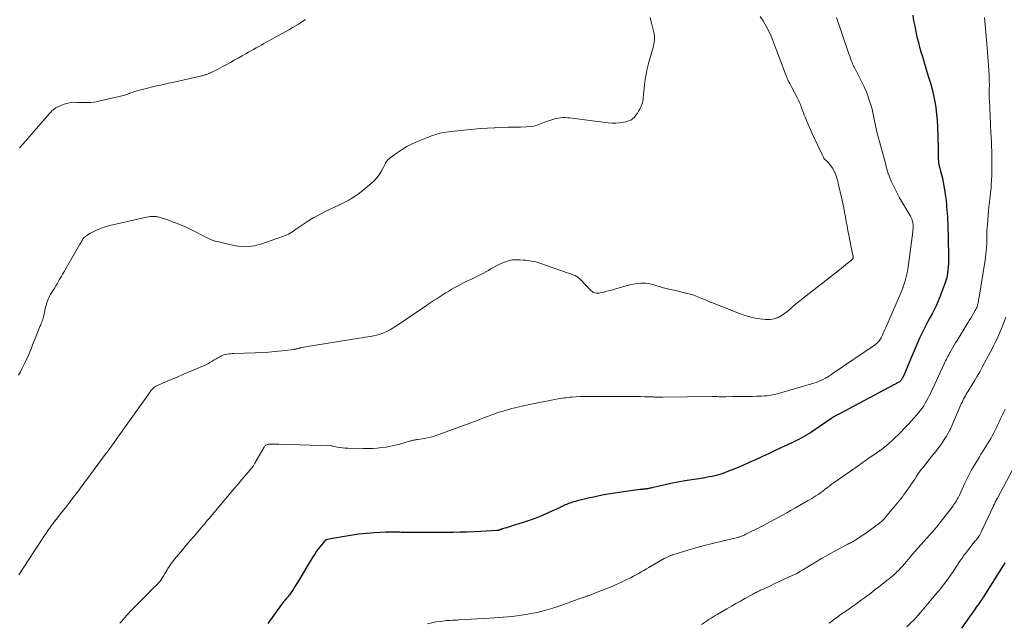
# Model space of a CAD drawing. Units: feet. Extents: x 1995000 to 2000026, y 510000 to 515000.
# Drawn here: x 1996659 to 1996919, y 510213 to 510372 of the extents above; entities that cross this region are included whole.
import ezdxf

# ---------------------------------------------------------------- set-up
doc = ezdxf.new("R2010")
doc.units = ezdxf.units.FT
doc.header["$LTSCALE"] = 100
doc.header["$MEASUREMENT"] = 0
doc.layers.add('CONTOUR INDEX', color=32, linetype='Continuous', lineweight=25)
doc.layers.add('CONTOUR INTERMEDIATE', color=40, linetype='Continuous', lineweight=15)

msp = doc.modelspace()

# ---------------------------------------------------------------- linework, layer by layer
at = {"layer": 'CONTOUR INDEX', "flags": 128}
for points, elevation in [([(1996894.73, 510373.69), (1996894.98, 510372.24), (1996895.25, 510370.79), (1996895.55, 510369.34), (1996895.66, 510368.84), (1996895.94, 510367.65), (1996896.23, 510366.46), (1996896.55, 510365.28), (1996896.88, 510364.11), (1996896.91, 510364.01), (1996897.28, 510362.79), (1996897.65, 510361.57), (1996898.02, 510360.35), (1996898.4, 510359.13), (1996898.94, 510357.37), (1996899.41, 510355.77), (1996899.84, 510354.15), (1996900.22, 510352.52), (1996900.55, 510350.89), (1996900.82, 510349.24), (1996901.03, 510347.58), (1996901.17, 510345.92), (1996901.25, 510344.25), (1996901.42, 510338.5), (1996901.44, 510337.87), (1996901.45, 510337.23), (1996901.47, 510336.6), (1996901.49, 510335.97), (1996901.52, 510335.17), (1996901.53, 510334.94), (1996901.56, 510334.7), (1996901.59, 510334.47), (1996901.63, 510334.25), (1996901.68, 510334.02), (1996901.74, 510333.79), (1996901.8, 510333.57), (1996901.86, 510333.34), (1996902.09, 510332.55), (1996902.26, 510331.93), (1996902.42, 510331.31), (1996902.56, 510330.68), (1996902.69, 510330.05), (1996903.04, 510328.13), (1996903.23, 510327.01), (1996903.39, 510325.89), (1996903.53, 510324.76), (1996903.64, 510323.63), (1996903.68, 510323.13), (1996903.75, 510322.25), (1996903.81, 510321.36), (1996903.87, 510320.48), (1996903.92, 510319.59), (1996903.96, 510318.7), (1996903.99, 510317.81), (1996904.02, 510316.93), (1996904.05, 510316.04), (1996904.1, 510313.79), (1996904.13, 510312.87), (1996904.15, 510311.94), (1996904.17, 510311.02), (1996904.18, 510310.1), (1996904.18, 510309.18), (1996904.16, 510308.25), (1996904.1, 510307.33), (1996904.02, 510306.42), (1996903.93, 510305.62), (1996903.85, 510305.04), (1996903.73, 510304.47), (1996903.57, 510303.91), (1996903.39, 510303.36), (1996901.78, 510299.13), (1996901.34, 510298.05), (1996900.88, 510296.98), (1996900.37, 510295.93), (1996899.84, 510294.89), (1996899.29, 510293.86), (1996898.75, 510292.83), (1996898.22, 510291.79), (1996897.69, 510290.75), (1996897.33, 510290.03), (1996896.64, 510288.62), (1996895.98, 510287.2), (1996895.35, 510285.76), (1996894.74, 510284.32), (1996893.56, 510281.4), (1996893.29, 510280.75), (1996893.01, 510280.1), (1996892.73, 510279.46), (1996892.43, 510278.82), (1996891.98, 510277.85), (1996891.9, 510277.7), (1996891.81, 510277.55), (1996891.71, 510277.42), (1996891.61, 510277.29), (1996891.49, 510277.17), (1996891.36, 510277.06), (1996891.22, 510276.97), (1996891.08, 510276.88), (1996878.06, 510269.91), (1996877.4, 510269.56), (1996876.73, 510269.2), (1996876.07, 510268.85), (1996875.4, 510268.51), (1996874.31, 510267.94), (1996874.19, 510267.88), (1996874.07, 510267.81), (1996873.95, 510267.74), (1996873.82, 510267.67), (1996873.7, 510267.6), (1996873.59, 510267.53), (1996873.47, 510267.46), (1996873.35, 510267.38), (1996868.35, 510263.91), (1996867.76, 510263.52), (1996867.16, 510263.13), (1996866.54, 510262.77), (1996865.92, 510262.42), (1996865.29, 510262.08), (1996864.66, 510261.75), (1996864.02, 510261.44), (1996863.37, 510261.13), (1996861.47, 510260.24), (1996859.87, 510259.49), (1996858.28, 510258.74), (1996856.68, 510257.99), (1996855.09, 510257.23), (1996854.94, 510257.16), (1996853.26, 510256.38), (1996851.58, 510255.62), (1996849.88, 510254.89), (1996848.17, 510254.19), (1996845.18, 510252.98), (1996844.61, 510252.77), (1996844.03, 510252.57), (1996843.45, 510252.4), (1996842.86, 510252.25), (1996842.52, 510252.17), (1996841.76, 510252), (1996841, 510251.84), (1996840.23, 510251.7), (1996839.46, 510251.57), (1996836.45, 510251.1), (1996834.59, 510250.79), (1996832.72, 510250.45), (1996830.87, 510250.08), (1996829.02, 510249.68), (1996825.88, 510248.98), (1996825.6, 510248.92), (1996825.32, 510248.86), (1996825.04, 510248.81), (1996824.76, 510248.75), (1996824.49, 510248.7), (1996824.35, 510248.67), (1996824.2, 510248.65), (1996824.06, 510248.64), (1996823.92, 510248.62), (1996823.78, 510248.61), (1996823.63, 510248.6), (1996823.49, 510248.59), (1996823.35, 510248.58), (1996823.33, 510248.58), (1996823.18, 510248.56), (1996823.02, 510248.55), (1996822.87, 510248.53), (1996822.72, 510248.51), (1996817.19, 510247.76), (1996816.07, 510247.6), (1996814.95, 510247.42), (1996813.84, 510247.22), (1996812.73, 510247.01), (1996811.62, 510246.78), (1996810.51, 510246.55), (1996809.41, 510246.3), (1996808.31, 510246.04), (1996806.2, 510245.53), (1996805.7, 510245.41), (1996805.21, 510245.27), (1996804.72, 510245.11), (1996804.24, 510244.95), (1996803.9, 510244.82), (1996803.59, 510244.71), (1996803.29, 510244.58), (1996802.98, 510244.45), (1996802.69, 510244.3), (1996802.39, 510244.15), (1996802.09, 510244.01), (1996801.79, 510243.87), (1996801.49, 510243.73), (1996798.67, 510242.45), (1996796.95, 510241.71), (1996795.21, 510241.01), (1996793.44, 510240.37), (1996791.66, 510239.76), (1996788.75, 510238.84), (1996788.33, 510238.7), (1996787.9, 510238.56), (1996787.47, 510238.43), (1996787.04, 510238.3), (1996786.46, 510238.12), (1996786.32, 510238.08), (1996786.19, 510238.03), (1996786.05, 510237.98), (1996785.92, 510237.94), (1996785.89, 510237.93), (1996785.77, 510237.88), (1996785.65, 510237.85), (1996785.52, 510237.81), (1996785.4, 510237.78), (1996785.28, 510237.76), (1996785.15, 510237.74), (1996785.02, 510237.73), (1996784.9, 510237.72), (1996780.72, 510237.48), (1996778.91, 510237.39), (1996777.09, 510237.32), (1996775.28, 510237.27), (1996773.47, 510237.23), (1996770.16, 510237.19), (1996768.63, 510237.17), (1996767.1, 510237.16), (1996765.57, 510237.16), (1996764.04, 510237.16), (1996761.82, 510237.17), (1996761.4, 510237.18), (1996760.98, 510237.19), (1996760.56, 510237.2), (1996760.14, 510237.21), (1996759.72, 510237.23), (1996759.3, 510237.24), (1996758.88, 510237.26), (1996758.46, 510237.27), (1996758.07, 510237.28), (1996757.45, 510237.3), (1996756.84, 510237.3), (1996756.22, 510237.28), (1996755.6, 510237.26), (1996752.6, 510237.09), (1996750.49, 510236.93), (1996748.38, 510236.71), (1996746.28, 510236.42), (1996744.19, 510236.07), (1996740.12, 510235.31), (1996740.02, 510235.28), (1996739.92, 510235.25), (1996739.83, 510235.21), (1996739.74, 510235.17), (1996739.65, 510235.12), (1996739.57, 510235.06), (1996739.5, 510234.99), (1996739.43, 510234.91), (1996738.44, 510233.68), (1996737.89, 510232.97), (1996737.36, 510232.25), (1996736.86, 510231.51), (1996736.38, 510230.76), (1996732.29, 510224.01), (1996731.98, 510223.5), (1996731.68, 510223), (1996731.37, 510222.5), (1996731.05, 510222), (1996730.76, 510221.53), (1996730.59, 510221.27), (1996730.41, 510221.02), (1996730.22, 510220.78), (1996730.02, 510220.54), (1996729.82, 510220.31), (1996729.62, 510220.07), (1996729.42, 510219.84), (1996729.21, 510219.6), (1996729.1, 510219.47), (1996728.84, 510219.17), (1996728.59, 510218.86), (1996728.35, 510218.54), (1996728.11, 510218.22), (1996724.51, 510213.22)], 920), ([(1996919.08, 510229.19), (1996918.64, 510228.49), (1996913.41, 510220.2), (1996913.36, 510220.12), (1996913.3, 510220.04), (1996913.25, 510219.96), (1996913.2, 510219.87), (1996913.14, 510219.79), (1996913.09, 510219.71), (1996913.03, 510219.63), (1996912.98, 510219.55), (1996912.46, 510218.82), (1996912.15, 510218.38), (1996911.83, 510217.94), (1996911.52, 510217.49), (1996911.21, 510217.05), (1996909.72, 510214.93), (1996908.65, 510213.43), (1996907.58, 510211.94)], 900)]:
    msp.add_lwpolyline(points, dxfattribs=dict(at, elevation=elevation))
at = {"layer": 'CONTOUR INTERMEDIATE', "flags": 128}
for points, elevation in [([(1996825.39, 510373.1), (1996825.66, 510371.98), (1996825.93, 510370.85), (1996826.37, 510369.1), (1996826.43, 510368.85), (1996826.48, 510368.6), (1996826.52, 510368.35), (1996826.56, 510368.1), (1996826.58, 510367.84), (1996826.58, 510367.59), (1996826.57, 510367.34), (1996826.54, 510367.08), (1996826.47, 510366.6), (1996826.38, 510366.11), (1996826.28, 510365.63), (1996826.17, 510365.14), (1996826.04, 510364.66), (1996824.98, 510360.93), (1996824.63, 510359.54), (1996824.33, 510358.15), (1996824.1, 510356.74), (1996823.92, 510355.33), (1996823.74, 510353.45), (1996823.69, 510352.96), (1996823.64, 510352.48), (1996823.59, 510352), (1996823.53, 510351.51), (1996823.45, 510351.04), (1996823.35, 510350.57), (1996823.19, 510350.11), (1996823.01, 510349.67), (1996822.66, 510348.91), (1996822.37, 510348.34), (1996822.04, 510347.8), (1996821.66, 510347.29), (1996821.25, 510346.8), (1996820.78, 510346.38), (1996820.27, 510346.03), (1996819.71, 510345.78), (1996819.11, 510345.59), (1996818.37, 510345.44), (1996817.36, 510345.29), (1996816.36, 510345.2), (1996815.35, 510345.22), (1996814.33, 510345.3), (1996805.48, 510346.46), (1996804.86, 510346.54), (1996804.23, 510346.6), (1996803.61, 510346.64), (1996802.98, 510346.68), (1996802.35, 510346.67), (1996801.73, 510346.63), (1996801.12, 510346.54), (1996800.51, 510346.41), (1996800, 510346.27), (1996799.15, 510346.03), (1996798.31, 510345.75), (1996797.48, 510345.44), (1996796.66, 510345.1), (1996796.49, 510345.03), (1996795.57, 510344.69), (1996794.64, 510344.43), (1996793.69, 510344.28), (1996792.72, 510344.2), (1996791.26, 510344.18), (1996789.55, 510344.14), (1996787.83, 510344.1), (1996786.12, 510344.04), (1996784.41, 510343.98), (1996784.24, 510343.97), (1996782.45, 510343.88), (1996780.65, 510343.77), (1996778.86, 510343.62), (1996777.07, 510343.46), (1996773.66, 510343.11), (1996772.97, 510343.03), (1996772.28, 510342.94), (1996771.6, 510342.83), (1996770.92, 510342.72), (1996770.43, 510342.62), (1996770, 510342.54), (1996769.57, 510342.44), (1996769.14, 510342.33), (1996768.72, 510342.2), (1996768.3, 510342.07), (1996767.88, 510341.92), (1996767.47, 510341.77), (1996767.06, 510341.61), (1996763.97, 510340.34), (1996762.58, 510339.71), (1996761.22, 510339.01), (1996759.92, 510338.23), (1996758.64, 510337.38), (1996756.77, 510336.04), (1996756.48, 510335.8), (1996756.2, 510335.54), (1996755.96, 510335.25), (1996755.74, 510334.94), (1996755.54, 510334.62), (1996755.35, 510334.29), (1996755.16, 510333.95), (1996754.98, 510333.61), (1996754.37, 510332.45), (1996753.84, 510331.57), (1996753.25, 510330.74), (1996752.56, 510329.98), (1996751.8, 510329.28), (1996749.12, 510327.07), (1996748.34, 510326.47), (1996747.53, 510325.9), (1996746.7, 510325.39), (1996745.84, 510324.91), (1996744.96, 510324.46), (1996744.07, 510324.01), (1996743.19, 510323.58), (1996742.3, 510323.15), (1996739.42, 510321.78), (1996737.99, 510321.05), (1996736.59, 510320.28), (1996735.22, 510319.45), (1996733.88, 510318.56), (1996732.06, 510317.3), (1996731.65, 510317.02), (1996731.24, 510316.74), (1996730.82, 510316.47), (1996730.4, 510316.2), (1996729.96, 510315.95), (1996729.52, 510315.72), (1996729.07, 510315.52), (1996728.6, 510315.35), (1996722.66, 510313.31), (1996721.84, 510313.06), (1996721.01, 510312.86), (1996720.16, 510312.72), (1996719.31, 510312.62), (1996718.45, 510312.59), (1996717.59, 510312.62), (1996716.75, 510312.72), (1996715.9, 510312.87), (1996710.69, 510314.05), (1996710.47, 510314.1), (1996710.25, 510314.16), (1996710.04, 510314.24), (1996709.82, 510314.31), (1996709.61, 510314.4), (1996709.41, 510314.49), (1996709.2, 510314.58), (1996708.99, 510314.68), (1996703.83, 510317.28), (1996703.1, 510317.64), (1996702.36, 510317.98), (1996701.61, 510318.31), (1996700.85, 510318.62), (1996700.09, 510318.91), (1996699.32, 510319.2), (1996698.55, 510319.48), (1996697.78, 510319.74), (1996696.31, 510320.24), (1996696.04, 510320.32), (1996695.76, 510320.4), (1996695.48, 510320.46), (1996695.19, 510320.52), (1996695.04, 510320.54), (1996694.68, 510320.58), (1996694.31, 510320.6), (1996693.95, 510320.6), (1996693.58, 510320.57), (1996693.41, 510320.55), (1996692.96, 510320.49), (1996692.52, 510320.42), (1996692.07, 510320.33), (1996691.63, 510320.24), (1996682.8, 510318.16), (1996681.9, 510317.92), (1996681.01, 510317.65), (1996680.14, 510317.31), (1996679.28, 510316.95), (1996678.38, 510316.53), (1996677.98, 510316.34), (1996677.59, 510316.13), (1996677.21, 510315.9), (1996676.84, 510315.66), (1996676.35, 510315.32), (1996676.23, 510315.23), (1996676.12, 510315.14), (1996676.02, 510315.05), (1996675.92, 510314.95), (1996675.83, 510314.84), (1996675.74, 510314.73), (1996675.66, 510314.61), (1996675.59, 510314.49), (1996675.43, 510314.24), (1996675.28, 510313.99), (1996675.13, 510313.74), (1996674.99, 510313.49), (1996674.84, 510313.24), (1996670.58, 510305.89), (1996670.29, 510305.38), (1996669.99, 510304.87), (1996669.7, 510304.35), (1996669.41, 510303.84), (1996669.12, 510303.32), (1996668.82, 510302.81), (1996668.52, 510302.3), (1996668.21, 510301.79), (1996667.05, 510299.89), (1996666.83, 510299.51), (1996666.63, 510299.12), (1996666.46, 510298.72), (1996666.29, 510298.31), (1996666.16, 510297.89), (1996666.03, 510297.47), (1996665.92, 510297.05), (1996665.82, 510296.62), (1996665.36, 510294.45), (1996665.27, 510294.1), (1996665.17, 510293.74), (1996665.06, 510293.4), (1996664.93, 510293.05), (1996664.79, 510292.71), (1996664.65, 510292.37), (1996664.51, 510292.03), (1996664.37, 510291.69), (1996663.39, 510289.24), (1996663.05, 510288.4), (1996662.72, 510287.56), (1996662.39, 510286.72), (1996662.06, 510285.87), (1996661.72, 510285.03), (1996661.38, 510284.2), (1996661.01, 510283.37), (1996660.63, 510282.55), (1996660.53, 510282.35), (1996660.09, 510281.43), (1996659.63, 510280.52), (1996659.16, 510279.62), (1996658.67, 510278.73)], 932), ([(1996854.5, 510373.35), (1996855.26, 510372.18), (1996855.34, 510372.05), (1996856.08, 510370.78), (1996856.77, 510369.48), (1996857.38, 510368.14), (1996857.93, 510366.78), (1996861.22, 510357.96), (1996861.31, 510357.73), (1996861.4, 510357.51), (1996861.49, 510357.28), (1996861.58, 510357.06), (1996861.67, 510356.83), (1996861.77, 510356.61), (1996861.88, 510356.4), (1996861.99, 510356.19), (1996862.12, 510355.96), (1996862.3, 510355.63), (1996862.47, 510355.31), (1996862.65, 510354.98), (1996862.82, 510354.65), (1996864.25, 510351.96), (1996864.44, 510351.6), (1996864.61, 510351.23), (1996864.78, 510350.86), (1996864.94, 510350.49), (1996865.08, 510350.11), (1996865.23, 510349.73), (1996865.37, 510349.34), (1996865.5, 510348.96), (1996865.65, 510348.53), (1996865.86, 510347.93), (1996866.09, 510347.33), (1996866.32, 510346.74), (1996866.57, 510346.16), (1996866.88, 510345.44), (1996867.29, 510344.5), (1996867.71, 510343.57), (1996868.14, 510342.64), (1996868.57, 510341.71), (1996870.74, 510337.14), (1996870.83, 510336.96), (1996870.91, 510336.78), (1996870.99, 510336.59), (1996871.06, 510336.41), (1996871.11, 510336.29), (1996871.16, 510336.16), (1996871.23, 510336.04), (1996871.29, 510335.93), (1996871.37, 510335.81), (1996871.45, 510335.71), (1996871.54, 510335.61), (1996871.64, 510335.52), (1996871.75, 510335.43), (1996871.81, 510335.38), (1996871.95, 510335.27), (1996872.08, 510335.16), (1996872.21, 510335.03), (1996872.33, 510334.9), (1996872.91, 510334.22), (1996873.29, 510333.72), (1996873.63, 510333.21), (1996873.93, 510332.67), (1996874.19, 510332.11), (1996874.25, 510331.97), (1996874.5, 510331.32), (1996874.73, 510330.66), (1996874.92, 510329.99), (1996875.09, 510329.31), (1996876.01, 510325.2), (1996876.27, 510324.01), (1996876.52, 510322.82), (1996876.75, 510321.62), (1996876.97, 510320.43), (1996877.19, 510319.23), (1996877.41, 510318.03), (1996877.64, 510316.84), (1996877.87, 510315.64), (1996878.83, 510310.76), (1996878.85, 510310.63), (1996878.88, 510310.5), (1996878.92, 510310.38), (1996878.95, 510310.25), (1996878.96, 510310.21), (1996878.99, 510310.1), (1996879.01, 510310), (1996879.02, 510309.89), (1996879.03, 510309.78), (1996879.02, 510309.67), (1996878.99, 510309.57), (1996878.95, 510309.48), (1996878.89, 510309.39), (1996878.82, 510309.31), (1996878.71, 510309.19), (1996878.6, 510309.07), (1996878.48, 510308.97), (1996878.36, 510308.86), (1996877.53, 510308.22), (1996876.98, 510307.79), (1996876.44, 510307.37), (1996875.9, 510306.95), (1996875.36, 510306.52), (1996864.2, 510297.78), (1996863.85, 510297.5), (1996863.51, 510297.21), (1996863.18, 510296.9), (1996862.86, 510296.59), (1996862.54, 510296.29), (1996862.21, 510295.99), (1996861.87, 510295.7), (1996861.51, 510295.43), (1996860.27, 510294.52), (1996859.25, 510293.94), (1996858.19, 510293.53), (1996857.06, 510293.37), (1996855.89, 510293.37), (1996855.14, 510293.46), (1996853.58, 510293.7), (1996852.03, 510294.03), (1996850.51, 510294.47), (1996849.01, 510294.99), (1996841.44, 510297.94), (1996841.27, 510298.01), (1996841.09, 510298.09), (1996840.91, 510298.16), (1996840.73, 510298.24), (1996840.56, 510298.32), (1996840.38, 510298.4), (1996840.21, 510298.48), (1996840.03, 510298.56), (1996838.66, 510299.14), (1996837.79, 510299.49), (1996836.91, 510299.8), (1996836.01, 510300.07), (1996835.1, 510300.3), (1996834.85, 510300.36), (1996833.81, 510300.6), (1996832.77, 510300.84), (1996831.73, 510301.09), (1996830.69, 510301.34), (1996829.33, 510301.68), (1996828.59, 510301.87), (1996827.86, 510302.07), (1996827.14, 510302.29), (1996826.41, 510302.52), (1996825.69, 510302.72), (1996824.95, 510302.87), (1996824.21, 510302.94), (1996823.46, 510302.96), (1996822.97, 510302.95), (1996821.97, 510302.88), (1996820.99, 510302.76), (1996820.01, 510302.56), (1996819.05, 510302.31), (1996816.37, 510301.5), (1996815.58, 510301.26), (1996814.78, 510301.04), (1996813.99, 510300.83), (1996813.18, 510300.63), (1996812.25, 510300.41), (1996811.91, 510300.36), (1996811.57, 510300.33), (1996811.23, 510300.35), (1996810.89, 510300.4), (1996810.57, 510300.5), (1996810.26, 510300.64), (1996809.99, 510300.83), (1996809.73, 510301.06), (1996807.14, 510303.84), (1996806.94, 510304.04), (1996806.74, 510304.23), (1996806.53, 510304.41), (1996806.31, 510304.58), (1996806.08, 510304.73), (1996805.85, 510304.87), (1996805.6, 510304.99), (1996805.35, 510305.1), (1996796.33, 510308.28), (1996795.8, 510308.45), (1996795.26, 510308.6), (1996794.71, 510308.72), (1996794.16, 510308.81), (1996793.61, 510308.88), (1996793.05, 510308.95), (1996792.49, 510309.01), (1996791.94, 510309.06), (1996790.98, 510309.13), (1996790.5, 510309.16), (1996790.02, 510309.17), (1996789.53, 510309.15), (1996789.05, 510309.11), (1996788.57, 510309.04), (1996788.1, 510308.94), (1996787.64, 510308.8), (1996787.19, 510308.63), (1996786.09, 510308.15), (1996785.4, 510307.83), (1996784.71, 510307.49), (1996784.04, 510307.12), (1996783.38, 510306.73), (1996782.72, 510306.33), (1996782.06, 510305.95), (1996781.38, 510305.6), (1996780.69, 510305.25), (1996778.03, 510303.98), (1996777.19, 510303.57), (1996776.35, 510303.16), (1996775.52, 510302.73), (1996774.69, 510302.29), (1996773.88, 510301.84), (1996773.07, 510301.38), (1996772.27, 510300.9), (1996771.47, 510300.41), (1996770.52, 510299.8), (1996769.99, 510299.47), (1996769.46, 510299.13), (1996768.94, 510298.8), (1996768.41, 510298.46), (1996767.89, 510298.13), (1996767.37, 510297.78), (1996766.85, 510297.44), (1996766.33, 510297.09), (1996758.42, 510291.72), (1996757.6, 510291.19), (1996756.75, 510290.71), (1996755.88, 510290.27), (1996754.98, 510289.88), (1996754.59, 510289.72), (1996753.87, 510289.46), (1996753.14, 510289.24), (1996752.4, 510289.06), (1996751.64, 510288.92), (1996750.88, 510288.81), (1996750.12, 510288.69), (1996749.35, 510288.58), (1996748.59, 510288.46), (1996742.61, 510287.54), (1996740.97, 510287.28), (1996739.33, 510287.01), (1996737.69, 510286.73), (1996736.05, 510286.43), (1996733.04, 510285.89), (1996732.91, 510285.86), (1996732.77, 510285.83), (1996732.64, 510285.8), (1996732.51, 510285.76), (1996732.37, 510285.73), (1996732.24, 510285.69), (1996732.11, 510285.65), (1996731.97, 510285.62), (1996731.82, 510285.58), (1996731.68, 510285.56), (1996731.53, 510285.53), (1996731.39, 510285.51), (1996728.18, 510285.13), (1996726.42, 510284.95), (1996724.67, 510284.79), (1996722.91, 510284.68), (1996721.15, 510284.61), (1996715.49, 510284.43), (1996715.04, 510284.41), (1996714.6, 510284.37), (1996714.16, 510284.32), (1996713.72, 510284.26), (1996713.29, 510284.17), (1996712.87, 510284.05), (1996712.46, 510283.89), (1996712.06, 510283.7), (1996711.82, 510283.57), (1996711.31, 510283.3), (1996710.8, 510283.01), (1996710.3, 510282.71), (1996709.81, 510282.4), (1996709.74, 510282.36), (1996709.2, 510282.04), (1996708.66, 510281.73), (1996708.1, 510281.46), (1996707.53, 510281.2), (1996703.75, 510279.61), (1996702.22, 510278.96), (1996700.7, 510278.31), (1996699.18, 510277.66), (1996697.66, 510277), (1996695.17, 510275.92), (1996694.9, 510275.78), (1996694.65, 510275.63), (1996694.42, 510275.45), (1996694.21, 510275.26), (1996694, 510275.04), (1996693.81, 510274.82), (1996693.63, 510274.58), (1996693.45, 510274.34), (1996693.17, 510273.94), (1996692.87, 510273.5), (1996692.56, 510273.06), (1996692.24, 510272.61), (1996691.93, 510272.17), (1996684.44, 510261.7), (1996684.09, 510261.21), (1996683.73, 510260.71), (1996683.37, 510260.22), (1996683.01, 510259.73), (1996682.65, 510259.23), (1996682.29, 510258.74), (1996681.93, 510258.25), (1996681.57, 510257.76), (1996676.68, 510251.21), (1996676.35, 510250.77), (1996676.03, 510250.34), (1996675.7, 510249.9), (1996675.37, 510249.46), (1996675.05, 510249.02), (1996674.72, 510248.58), (1996674.39, 510248.14), (1996674.07, 510247.7), (1996672.85, 510246.08), (1996672.09, 510245.07), (1996671.32, 510244.07), (1996670.54, 510243.08), (1996669.76, 510242.09), (1996669.13, 510241.31), (1996668.66, 510240.72), (1996668.19, 510240.12), (1996667.72, 510239.51), (1996667.26, 510238.91), (1996666.81, 510238.29), (1996666.37, 510237.68), (1996665.93, 510237.05), (1996665.51, 510236.42), (1996658.71, 510226.03)], 928), ([(1996874.57, 510373.08), (1996877.69, 510364.01), (1996877.89, 510363.45), (1996878.09, 510362.89), (1996878.3, 510362.33), (1996878.51, 510361.77), (1996878.79, 510361.06), (1996878.87, 510360.86), (1996878.96, 510360.66), (1996879.05, 510360.47), (1996879.14, 510360.27), (1996879.24, 510360.08), (1996879.33, 510359.89), (1996879.43, 510359.7), (1996879.53, 510359.5), (1996881.36, 510355.88), (1996881.89, 510354.75), (1996882.4, 510353.61), (1996882.85, 510352.44), (1996883.27, 510351.27), (1996883.5, 510350.58), (1996883.76, 510349.73), (1996884, 510348.88), (1996884.2, 510348.01), (1996884.38, 510347.14), (1996884.4, 510347.09), (1996884.56, 510346.24), (1996884.73, 510345.4), (1996884.9, 510344.55), (1996885.08, 510343.71), (1996885.28, 510342.87), (1996885.48, 510342.04), (1996885.69, 510341.2), (1996885.92, 510340.37), (1996887.26, 510335.51), (1996887.43, 510334.91), (1996887.59, 510334.31), (1996887.76, 510333.71), (1996887.92, 510333.11), (1996888.1, 510332.52), (1996888.29, 510331.93), (1996888.51, 510331.34), (1996888.73, 510330.77), (1996889.16, 510329.74), (1996889.64, 510328.67), (1996890.15, 510327.61), (1996890.7, 510326.57), (1996891.28, 510325.54), (1996893.99, 510320.96), (1996894.17, 510320.64), (1996894.33, 510320.32), (1996894.46, 510319.98), (1996894.58, 510319.64), (1996894.68, 510319.31), (1996894.72, 510319.12), (1996894.77, 510318.93), (1996894.79, 510318.74), (1996894.81, 510318.55), (1996894.82, 510318.35), (1996894.83, 510318.16), (1996894.83, 510317.97), (1996894.83, 510317.77), (1996894.83, 510317.62), (1996894.82, 510317.35), (1996894.8, 510317.08), (1996894.77, 510316.81), (1996894.74, 510316.54), (1996893.63, 510307.9), (1996893.46, 510306.8), (1996893.26, 510305.71), (1996893, 510304.64), (1996892.7, 510303.57), (1996892.36, 510302.51), (1996891.99, 510301.47), (1996891.59, 510300.43), (1996891.16, 510299.41), (1996887.61, 510291.28), (1996887.39, 510290.78), (1996887.17, 510290.28), (1996886.94, 510289.78), (1996886.72, 510289.28), (1996886.54, 510288.9), (1996886.39, 510288.6), (1996886.23, 510288.3), (1996886.04, 510288.02), (1996885.85, 510287.74), (1996885.63, 510287.49), (1996885.4, 510287.24), (1996885.14, 510287.02), (1996884.87, 510286.82), (1996873.75, 510279.19), (1996873.5, 510279.02), (1996873.25, 510278.86), (1996873, 510278.69), (1996872.76, 510278.52), (1996872.5, 510278.35), (1996872.25, 510278.2), (1996871.99, 510278.05), (1996871.73, 510277.9), (1996871.09, 510277.58), (1996870.5, 510277.29), (1996869.9, 510277.03), (1996869.28, 510276.81), (1996868.66, 510276.61), (1996858.94, 510273.81), (1996858.29, 510273.64), (1996857.63, 510273.49), (1996856.96, 510273.38), (1996856.29, 510273.29), (1996855.61, 510273.23), (1996854.93, 510273.18), (1996854.26, 510273.15), (1996853.58, 510273.13), (1996852.37, 510273.11), (1996851.09, 510273.09), (1996849.8, 510273.07), (1996848.52, 510273.05), (1996847.24, 510273.04), (1996845.37, 510273.01), (1996844.93, 510273.01), (1996844.5, 510273.01), (1996844.06, 510273.02), (1996843.63, 510273.03), (1996843.19, 510273.04), (1996842.76, 510273.05), (1996842.32, 510273.05), (1996841.88, 510273.05), (1996828.67, 510272.91), (1996828.44, 510272.91), (1996828.21, 510272.91), (1996827.99, 510272.91), (1996827.76, 510272.91), (1996827.53, 510272.91), (1996827.3, 510272.92), (1996827.07, 510272.92), (1996826.84, 510272.93), (1996826.67, 510272.94), (1996826.36, 510272.96), (1996826.04, 510272.97), (1996825.73, 510272.98), (1996825.41, 510272.99), (1996823.95, 510273.03), (1996822.9, 510273.06), (1996821.85, 510273.08), (1996820.8, 510273.1), (1996819.75, 510273.11), (1996819.57, 510273.11), (1996818.43, 510273.12), (1996817.29, 510273.12), (1996816.15, 510273.12), (1996815.01, 510273.12), (1996810.1, 510273.12), (1996809.04, 510273.11), (1996807.98, 510273.08), (1996806.92, 510273.04), (1996805.86, 510272.98), (1996804.8, 510272.91), (1996804.28, 510272.87), (1996803.75, 510272.82), (1996803.23, 510272.76), (1996802.71, 510272.69), (1996802.19, 510272.61), (1996801.67, 510272.53), (1996801.15, 510272.44), (1996800.63, 510272.35), (1996798.93, 510272.04), (1996797.57, 510271.78), (1996796.21, 510271.51), (1996794.85, 510271.23), (1996793.49, 510270.94), (1996790.49, 510270.27), (1996789.7, 510270.09), (1996788.92, 510269.9), (1996788.14, 510269.69), (1996787.37, 510269.47), (1996786.6, 510269.24), (1996785.83, 510269), (1996785.06, 510268.75), (1996784.3, 510268.49), (1996784.15, 510268.44), (1996783.32, 510268.14), (1996782.48, 510267.83), (1996781.65, 510267.52), (1996780.83, 510267.19), (1996780.38, 510267.02), (1996779.32, 510266.6), (1996778.27, 510266.2), (1996777.21, 510265.81), (1996776.15, 510265.42), (1996768.66, 510262.73), (1996767.84, 510262.46), (1996767.01, 510262.23), (1996766.17, 510262.05), (1996765.32, 510261.91), (1996764.11, 510261.75), (1996763.86, 510261.72), (1996763.61, 510261.68), (1996763.37, 510261.63), (1996763.12, 510261.58), (1996762.88, 510261.53), (1996762.63, 510261.47), (1996762.39, 510261.4), (1996762.15, 510261.34), (1996759.29, 510260.53), (1996758.12, 510260.23), (1996756.94, 510259.96), (1996755.75, 510259.75), (1996754.55, 510259.58), (1996753.34, 510259.46), (1996752.13, 510259.37), (1996750.92, 510259.34), (1996749.71, 510259.33), (1996745.64, 510259.41), (1996744.93, 510259.44), (1996744.22, 510259.5), (1996743.52, 510259.61), (1996742.81, 510259.73), (1996741.66, 510259.97), (1996741.54, 510260), (1996741.42, 510260.02), (1996741.29, 510260.03), (1996741.17, 510260.03), (1996727.38, 510260.52), (1996726.85, 510260.53), (1996726.33, 510260.54), (1996725.81, 510260.53), (1996725.29, 510260.51), (1996724.59, 510260.48), (1996724.42, 510260.45), (1996724.26, 510260.41), (1996724.11, 510260.34), (1996723.97, 510260.25), (1996723.84, 510260.14), (1996723.72, 510260.02), (1996723.61, 510259.89), (1996723.52, 510259.75), (1996721.09, 510255.46), (1996720.99, 510255.28), (1996720.89, 510255.11), (1996720.78, 510254.95), (1996720.66, 510254.78), (1996720.55, 510254.62), (1996720.43, 510254.46), (1996720.3, 510254.31), (1996720.17, 510254.16), (1996718.82, 510252.6), (1996718.02, 510251.67), (1996717.22, 510250.73), (1996716.43, 510249.79), (1996715.64, 510248.85), (1996710.68, 510242.92), (1996710.26, 510242.41), (1996709.84, 510241.91), (1996709.42, 510241.41), (1996709, 510240.91), (1996708.57, 510240.41), (1996708.15, 510239.91), (1996707.72, 510239.41), (1996707.29, 510238.91), (1996705, 510236.25), (1996703.97, 510235.05), (1996702.95, 510233.85), (1996701.93, 510232.64), (1996700.91, 510231.43), (1996699.87, 510230.18), (1996699.39, 510229.58), (1996698.94, 510228.97), (1996698.51, 510228.33), (1996698.1, 510227.68), (1996697.93, 510227.38), (1996697.62, 510226.87), (1996697.32, 510226.36), (1996697.01, 510225.85), (1996696.7, 510225.34), (1996696.38, 510224.85), (1996696.03, 510224.37), (1996695.65, 510223.92), (1996695.24, 510223.49), (1996693.81, 510222.05), (1996692.69, 510220.93), (1996691.58, 510219.81), (1996690.47, 510218.68), (1996689.36, 510217.55), (1996688.09, 510216.26), (1996687.63, 510215.77), (1996687.17, 510215.28), (1996686.72, 510214.77), (1996686.29, 510214.26), (1996685.91, 510213.81), (1996685.67, 510213.52), (1996685.42, 510213.23)], 924), ([(1996913.7, 510373.11), (1996913.77, 510372.12), (1996913.86, 510371.14), (1996913.94, 510370.15), (1996914.03, 510369.16), (1996914.11, 510368.17), (1996914.2, 510367.18), (1996914.28, 510366.2), (1996914.58, 510362.74), (1996914.68, 510361.54), (1996914.77, 510360.33), (1996914.83, 510359.12), (1996914.89, 510357.91), (1996914.94, 510356.55), (1996914.95, 510356.02), (1996914.96, 510355.49), (1996914.96, 510354.96), (1996914.95, 510354.43), (1996914.94, 510354.11), (1996914.93, 510353.74), (1996914.93, 510353.37), (1996914.92, 510353), (1996914.92, 510352.62), (1996914.93, 510352.25), (1996914.93, 510351.88), (1996914.95, 510351.51), (1996914.96, 510351.14), (1996915.39, 510342.71), (1996915.45, 510341.5), (1996915.5, 510340.29), (1996915.55, 510339.08), (1996915.59, 510337.87), (1996915.61, 510337.12), (1996915.63, 510336.28), (1996915.65, 510335.44), (1996915.65, 510334.6), (1996915.65, 510333.76), (1996915.64, 510332.92), (1996915.62, 510332.08), (1996915.59, 510331.24), (1996915.55, 510330.4), (1996915.53, 510330.03), (1996915.47, 510329.01), (1996915.4, 510327.99), (1996915.3, 510326.97), (1996915.19, 510325.96), (1996915.01, 510324.49), (1996914.98, 510324.19), (1996914.94, 510323.9), (1996914.9, 510323.61), (1996914.86, 510323.31), (1996914.82, 510323.02), (1996914.79, 510322.73), (1996914.76, 510322.43), (1996914.73, 510322.14), (1996914.43, 510318.39), (1996914.38, 510317.66), (1996914.34, 510316.93), (1996914.32, 510316.2), (1996914.31, 510315.46), (1996914.3, 510314.73), (1996914.29, 510314), (1996914.26, 510313.27), (1996914.22, 510312.54), (1996914.21, 510312.33), (1996914.15, 510311.5), (1996914.07, 510310.66), (1996913.96, 510309.84), (1996913.84, 510309.01), (1996912.15, 510298.72), (1996912.11, 510298.47), (1996912.07, 510298.23), (1996912.03, 510297.99), (1996911.98, 510297.74), (1996911.93, 510297.5), (1996911.87, 510297.26), (1996911.8, 510297.03), (1996911.73, 510296.79), (1996911.71, 510296.75), (1996911.61, 510296.5), (1996911.51, 510296.26), (1996911.38, 510296.02), (1996911.25, 510295.79), (1996910.78, 510295), (1996910.41, 510294.38), (1996910.03, 510293.75), (1996909.65, 510293.13), (1996909.27, 510292.51), (1996906.43, 510287.85), (1996906.05, 510287.23), (1996905.68, 510286.61), (1996905.31, 510285.99), (1996904.95, 510285.37), (1996904.67, 510284.89), (1996904.45, 510284.5), (1996904.23, 510284.11), (1996904.02, 510283.72), (1996903.81, 510283.32), (1996903.61, 510282.92), (1996903.41, 510282.52), (1996903.21, 510282.12), (1996903.02, 510281.72), (1996899.41, 510273.89), (1996899.09, 510273.23), (1996898.76, 510272.57), (1996898.4, 510271.92), (1996898.04, 510271.28), (1996897.64, 510270.65), (1996897.23, 510270.04), (1996896.78, 510269.45), (1996896.31, 510268.88), (1996894.34, 510266.59), (1996894.18, 510266.4), (1996894.01, 510266.21), (1996893.85, 510266.03), (1996893.68, 510265.85), (1996893.51, 510265.67), (1996893.34, 510265.49), (1996893.17, 510265.31), (1996892.99, 510265.13), (1996890.85, 510262.97), (1996890.11, 510262.25), (1996889.35, 510261.54), (1996888.58, 510260.86), (1996887.78, 510260.19), (1996886.37, 510259.04), (1996886.28, 510258.96), (1996886.18, 510258.89), (1996886.07, 510258.81), (1996885.97, 510258.74), (1996884.24, 510257.52), (1996883.27, 510256.85), (1996882.3, 510256.17), (1996881.32, 510255.49), (1996880.35, 510254.81), (1996874.27, 510250.57), (1996873.75, 510250.2), (1996873.23, 510249.82), (1996872.72, 510249.44), (1996872.21, 510249.05), (1996871.65, 510248.62), (1996871.43, 510248.44), (1996871.2, 510248.26), (1996870.97, 510248.09), (1996870.74, 510247.91), (1996870.51, 510247.74), (1996870.28, 510247.57), (1996870.04, 510247.41), (1996869.8, 510247.25), (1996869.17, 510246.86), (1996868.62, 510246.52), (1996868.06, 510246.18), (1996867.5, 510245.84), (1996866.93, 510245.51), (1996863.82, 510243.71), (1996862.68, 510243.05), (1996861.54, 510242.41), (1996860.39, 510241.78), (1996859.24, 510241.15), (1996858.09, 510240.53), (1996856.93, 510239.92), (1996855.77, 510239.32), (1996854.6, 510238.73), (1996850.84, 510236.84), (1996850.62, 510236.73), (1996850.41, 510236.62), (1996850.19, 510236.52), (1996849.97, 510236.42), (1996849.74, 510236.32), (1996849.52, 510236.23), (1996849.3, 510236.15), (1996849.08, 510236.07), (1996848.85, 510236), (1996848.62, 510235.94), (1996848.39, 510235.88), (1996848.16, 510235.82), (1996844.04, 510234.84), (1996841.85, 510234.3), (1996839.67, 510233.73), (1996837.5, 510233.13), (1996835.34, 510232.5), (1996831.42, 510231.32), (1996831.22, 510231.26), (1996831.02, 510231.19), (1996830.82, 510231.12), (1996830.63, 510231.04), (1996830.43, 510230.96), (1996830.24, 510230.88), (1996830.06, 510230.79), (1996829.87, 510230.71), (1996829.69, 510230.61), (1996829.51, 510230.52), (1996829.33, 510230.42), (1996829.15, 510230.32), (1996825.09, 510227.99), (1996824.41, 510227.59), (1996823.73, 510227.2), (1996823.06, 510226.8), (1996822.39, 510226.4), (1996821.71, 510226.01), (1996821.02, 510225.63), (1996820.33, 510225.27), (1996819.62, 510224.93), (1996818.16, 510224.26), (1996816.72, 510223.6), (1996815.26, 510222.97), (1996813.8, 510222.36), (1996812.32, 510221.77), (1996809.71, 510220.76), (1996809.5, 510220.68), (1996809.29, 510220.6), (1996809.07, 510220.52), (1996808.86, 510220.45), (1996808.77, 510220.42), (1996808.6, 510220.36), (1996808.43, 510220.3), (1996808.26, 510220.24), (1996808.09, 510220.17), (1996807.91, 510220.11), (1996807.74, 510220.05), (1996807.57, 510219.99), (1996807.4, 510219.92), (1996801.54, 510217.83), (1996799.7, 510217.22), (1996797.84, 510216.67), (1996795.95, 510216.21), (1996794.05, 510215.82), (1996792.59, 510215.55), (1996791.4, 510215.36), (1996790.21, 510215.18), (1996789.01, 510215.05), (1996787.81, 510214.93), (1996786.6, 510214.84), (1996785.4, 510214.76), (1996784.2, 510214.68), (1996782.99, 510214.6), (1996774.88, 510214.11), (1996774.43, 510214.09), (1996773.99, 510214.07), (1996773.55, 510214.05), (1996773.11, 510214.03), (1996772.66, 510214.01), (1996772.22, 510213.99), (1996771.78, 510213.95), (1996771.34, 510213.9), (1996769.98, 510213.74), (1996768.87, 510213.58), (1996767.76, 510213.37), (1996766.67, 510213.1)], 916), ([(1996734.46, 510372.58), (1996734.01, 510372.27), (1996733.35, 510371.85), (1996732.56, 510371.35), (1996731.77, 510370.87), (1996730.97, 510370.4), (1996730.16, 510369.94), (1996724.73, 510366.94), (1996724.06, 510366.57), (1996723.39, 510366.2), (1996722.72, 510365.82), (1996722.06, 510365.44), (1996721.39, 510365.06), (1996720.73, 510364.68), (1996720.07, 510364.29), (1996719.4, 510363.91), (1996718.7, 510363.51), (1996717.68, 510362.93), (1996716.66, 510362.35), (1996715.63, 510361.79), (1996714.6, 510361.23), (1996713.27, 510360.52), (1996712.61, 510360.16), (1996711.95, 510359.81), (1996711.28, 510359.47), (1996710.62, 510359.12), (1996709.84, 510358.72), (1996709.56, 510358.58), (1996709.28, 510358.45), (1996709, 510358.32), (1996708.71, 510358.2), (1996708.59, 510358.16), (1996708.36, 510358.07), (1996708.13, 510357.99), (1996707.89, 510357.91), (1996707.65, 510357.85), (1996707.41, 510357.79), (1996707.16, 510357.73), (1996706.92, 510357.67), (1996706.68, 510357.62), (1996699.3, 510355.97), (1996698.25, 510355.73), (1996697.21, 510355.5), (1996696.17, 510355.25), (1996695.13, 510355.01), (1996694.39, 510354.84), (1996693.72, 510354.68), (1996693.05, 510354.52), (1996692.37, 510354.36), (1996691.7, 510354.2), (1996691.36, 510354.12), (1996690.86, 510353.99), (1996690.37, 510353.85), (1996689.88, 510353.7), (1996689.39, 510353.55), (1996689.08, 510353.44), (1996688.75, 510353.33), (1996688.41, 510353.21), (1996688.08, 510353.08), (1996687.75, 510352.96), (1996687.42, 510352.84), (1996687.09, 510352.73), (1996686.75, 510352.63), (1996686.4, 510352.54), (1996679.83, 510350.98), (1996679.14, 510350.84), (1996678.44, 510350.73), (1996677.74, 510350.68), (1996677.03, 510350.66), (1996676.32, 510350.66), (1996675.61, 510350.67), (1996674.9, 510350.68), (1996674.19, 510350.69), (1996673.54, 510350.7), (1996672.58, 510350.65), (1996671.65, 510350.51), (1996670.74, 510350.24), (1996669.85, 510349.89), (1996668.88, 510349.43), (1996668.5, 510349.22), (1996668.14, 510348.99), (1996667.81, 510348.72), (1996667.49, 510348.43), (1996667.2, 510348.12), (1996666.9, 510347.8), (1996666.61, 510347.48), (1996666.32, 510347.16), (1996659.87, 510339.76), (1996659.56, 510339.4), (1996659.25, 510339.05), (1996658.93, 510338.7)], 936), ([(1996919.34, 510294), (1996918.8, 510292.59), (1996918.36, 510291.47), (1996918.01, 510290.62), (1996917.66, 510289.78), (1996917.28, 510288.94), (1996916.9, 510288.11), (1996916.5, 510287.29), (1996916.09, 510286.47), (1996915.68, 510285.66), (1996915.25, 510284.85), (1996913.1, 510280.83), (1996912.43, 510279.62), (1996911.75, 510278.41), (1996911.05, 510277.22), (1996910.33, 510276.04), (1996909.37, 510274.52), (1996909.12, 510274.1), (1996908.88, 510273.69), (1996908.64, 510273.27), (1996908.41, 510272.85), (1996908.18, 510272.42), (1996907.97, 510271.99), (1996907.76, 510271.56), (1996907.56, 510271.12), (1996904.81, 510264.73), (1996904.79, 510264.68), (1996904.77, 510264.63), (1996904.75, 510264.58), (1996904.72, 510264.53), (1996904.7, 510264.47), (1996904.67, 510264.42), (1996904.65, 510264.37), (1996904.62, 510264.33), (1996903.62, 510262.61), (1996903.07, 510261.72), (1996902.5, 510260.84), (1996901.89, 510259.99), (1996901.26, 510259.16), (1996901.1, 510258.96), (1996900.37, 510258.04), (1996899.64, 510257.12), (1996898.91, 510256.2), (1996898.18, 510255.28), (1996897.47, 510254.38), (1996897, 510253.78), (1996896.55, 510253.16), (1996896.11, 510252.54), (1996895.68, 510251.9), (1996895.25, 510251.27), (1996894.82, 510250.63), (1996894.39, 510250), (1996893.95, 510249.37), (1996893.2, 510248.29), (1996892.8, 510247.73), (1996892.4, 510247.18), (1996891.99, 510246.64), (1996891.57, 510246.1), (1996891.14, 510245.57), (1996890.71, 510245.04), (1996890.28, 510244.51), (1996889.85, 510243.98), (1996887.93, 510241.65), (1996887.69, 510241.37), (1996887.45, 510241.09), (1996887.2, 510240.82), (1996886.94, 510240.55), (1996886.68, 510240.29), (1996886.41, 510240.04), (1996886.13, 510239.81), (1996885.84, 510239.57), (1996884.77, 510238.75), (1996883.94, 510238.13), (1996883.09, 510237.52), (1996882.23, 510236.93), (1996881.36, 510236.36), (1996879.7, 510235.3), (1996879.41, 510235.12), (1996879.11, 510234.94), (1996878.81, 510234.76), (1996878.5, 510234.59), (1996878.2, 510234.42), (1996877.89, 510234.25), (1996877.58, 510234.09), (1996877.28, 510233.92), (1996873, 510231.63), (1996871.83, 510230.99), (1996870.66, 510230.33), (1996869.5, 510229.65), (1996868.36, 510228.96), (1996867.05, 510228.15), (1996866.56, 510227.85), (1996866.08, 510227.56), (1996865.59, 510227.26), (1996865.1, 510226.97), (1996864.6, 510226.68), (1996864.1, 510226.41), (1996863.59, 510226.15), (1996863.08, 510225.9), (1996858.02, 510223.52), (1996857.35, 510223.2), (1996856.68, 510222.89), (1996856, 510222.59), (1996855.33, 510222.28), (1996854.57, 510221.94), (1996854.28, 510221.81), (1996853.99, 510221.67), (1996853.7, 510221.53), (1996853.41, 510221.38), (1996853.12, 510221.23), (1996852.84, 510221.08), (1996852.55, 510220.93), (1996852.27, 510220.77), (1996850.45, 510219.75), (1996849.25, 510219.09), (1996848.06, 510218.42), (1996846.88, 510217.74), (1996845.69, 510217.06), (1996843.12, 510215.58), (1996842.59, 510215.27), (1996842.06, 510214.96), (1996841.54, 510214.63), (1996841.02, 510214.31), (1996840.51, 510213.97), (1996839.99, 510213.64), (1996839.48, 510213.3), (1996838.97, 510212.95)], 912), ([(1996919.1, 510269.73), (1996918.8, 510269.06), (1996918.49, 510268.39), (1996918.18, 510267.72), (1996917.86, 510267.05), (1996917.55, 510266.38), (1996917.22, 510265.68), (1996916.86, 510264.94), (1996916.5, 510264.2), (1996916.13, 510263.47), (1996915.74, 510262.74), (1996915.35, 510262.02), (1996914.94, 510261.3), (1996914.51, 510260.6), (1996914.07, 510259.91), (1996913.63, 510259.21), (1996913.19, 510258.52), (1996912.75, 510257.82), (1996912.32, 510257.12), (1996911.09, 510255.11), (1996910.69, 510254.42), (1996910.29, 510253.73), (1996909.91, 510253.03), (1996909.54, 510252.33), (1996909.18, 510251.61), (1996908.82, 510250.9), (1996908.48, 510250.18), (1996908.15, 510249.45), (1996907.06, 510247.07), (1996906.88, 510246.7), (1996906.7, 510246.32), (1996906.5, 510245.96), (1996906.3, 510245.59), (1996906.08, 510245.24), (1996905.86, 510244.89), (1996905.62, 510244.55), (1996905.37, 510244.22), (1996901.36, 510239.03), (1996901.28, 510238.92), (1996901.19, 510238.81), (1996901.11, 510238.71), (1996901.02, 510238.6), (1996900.93, 510238.5), (1996900.84, 510238.39), (1996900.75, 510238.29), (1996900.66, 510238.18), (1996894.71, 510231.47), (1996894.62, 510231.36), (1996894.53, 510231.25), (1996894.43, 510231.14), (1996894.34, 510231.03), (1996894.25, 510230.92), (1996894.16, 510230.82), (1996894.07, 510230.71), (1996893.98, 510230.59), (1996893.08, 510229.5), (1996892.58, 510228.9), (1996892.06, 510228.32), (1996891.53, 510227.76), (1996890.98, 510227.2), (1996890.45, 510226.69), (1996890.15, 510226.41), (1996889.85, 510226.13), (1996889.53, 510225.86), (1996889.22, 510225.6), (1996888.89, 510225.34), (1996888.57, 510225.08), (1996888.25, 510224.82), (1996887.92, 510224.57), (1996885.82, 510222.88), (1996885.07, 510222.29), (1996884.32, 510221.69), (1996883.56, 510221.11), (1996882.79, 510220.53), (1996882.02, 510219.96), (1996881.25, 510219.39), (1996880.46, 510218.84), (1996879.68, 510218.29), (1996878.93, 510217.78), (1996877.94, 510217.09), (1996876.95, 510216.39), (1996875.96, 510215.69), (1996874.99, 510214.97), (1996873.47, 510213.86), (1996873.25, 510213.7), (1996873.03, 510213.54), (1996872.81, 510213.39), (1996872.59, 510213.23)], 908), ([(1996922.63, 510256.73), (1996917.07, 510246.27), (1996916.94, 510246.01), (1996916.8, 510245.75), (1996916.67, 510245.5), (1996916.54, 510245.24), (1996916.41, 510244.97), (1996916.28, 510244.71), (1996916.16, 510244.45), (1996916.03, 510244.19), (1996913.24, 510238.29), (1996913.1, 510238), (1996912.96, 510237.7), (1996912.82, 510237.41), (1996912.68, 510237.11), (1996912.43, 510236.56), (1996912.42, 510236.54), (1996912.41, 510236.52), (1996912.4, 510236.51), (1996912.39, 510236.49), (1996912.34, 510236.41), (1996912.33, 510236.39), (1996912.32, 510236.37), (1996912.31, 510236.36), (1996912.29, 510236.34), (1996911.97, 510235.91), (1996911.8, 510235.67), (1996911.62, 510235.44), (1996911.44, 510235.21), (1996911.26, 510234.98), (1996909.19, 510232.36), (1996908.93, 510232.03), (1996908.68, 510231.69), (1996908.42, 510231.36), (1996908.17, 510231.02), (1996907.92, 510230.69), (1996907.68, 510230.35), (1996907.44, 510230), (1996907.21, 510229.65), (1996905.58, 510227.18), (1996905.28, 510226.74), (1996904.99, 510226.3), (1996904.69, 510225.87), (1996904.38, 510225.44), (1996904.08, 510225.01), (1996903.77, 510224.59), (1996903.45, 510224.17), (1996903.13, 510223.75), (1996902.96, 510223.51), (1996902.54, 510222.98), (1996902.13, 510222.45), (1996901.7, 510221.93), (1996901.27, 510221.41), (1996896.88, 510216.18), (1996895.99, 510215.17), (1996895.08, 510214.19), (1996894.12, 510213.25), (1996893.14, 510212.34)], 904)]:
    msp.add_lwpolyline(points, dxfattribs=dict(at, elevation=elevation))

doc.saveas('drawing.dxf')
